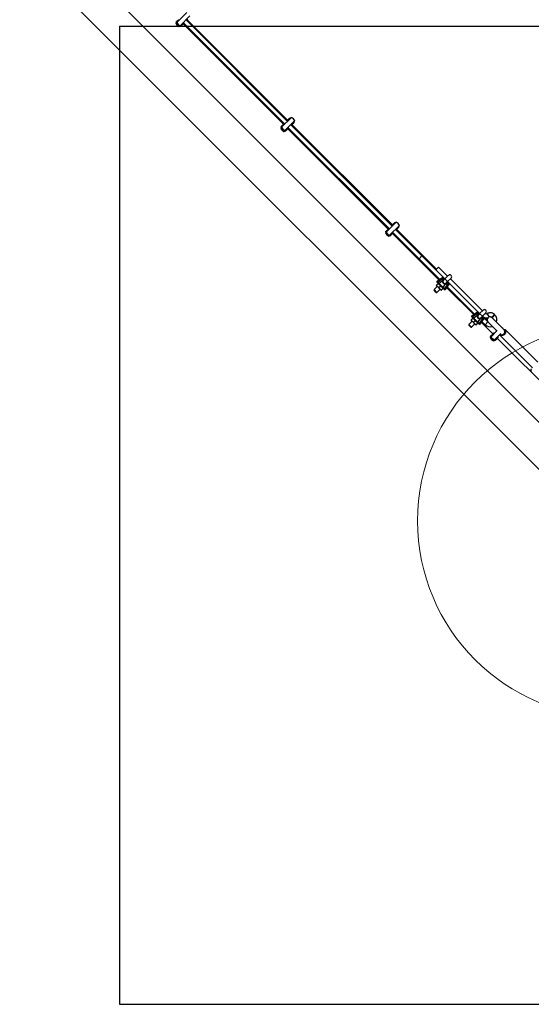
# Model space of a CAD drawing. Units: millimetres. Extents: x 6761 to 32039, y 35033 to 48444.
# Drawn here: x 10031 to 10552, y 35479 to 36482 of the extents above; entities that cross this region are included whole.
import ezdxf

# ---------------------------------------------------------------- set-up
doc = ezdxf.new("R2010")
doc.units = ezdxf.units.MM
doc.header["$LTSCALE"] = 200
doc.layers.add('OTWORY_MONTAŻOWE', color=1, linetype='Continuous')
doc.layers.add('WYLEWKI_BETONOWE', color=52, linetype='Continuous')

msp = doc.modelspace()

# ---------------------------------------------------------------- linework, layer by layer
at = {"color": 7, "linetype": 'Continuous', "lineweight": 25}
for p, q in [((10593.9, 36038), (8935.1, 37696.8)), ((8911.2, 37672.9), (10570, 36014.1)), ((10191.3, 36478.9), (10201.3, 36489)), ((10190.4, 36478.1), (10191.1, 36478.7)), ((10190.4, 36478), (10190.4, 36478.1)), ((10190.5, 36479.3), (10191, 36479.8)), ((10190.5, 36479.3), (10191.8, 36478)), ((10191, 36479.8), (10193, 36481.8)), ((10193.4, 36481.1), (10193, 36481.8)), ((10193.6, 36476.1), (10194.9, 36474.8)), ((10194.6, 36475.6), (10204.6, 36485.6)), ((10195.4, 36475.3), (10197.4, 36477.3)), ((10197.4, 36477.3), (10196.7, 36477.8)), ((10198.3, 36478.2), (10197.4, 36477.3)), ((10197.6, 36478.6), (10198.2, 36478.3)), ((10197.6, 36477.5), (10299.8, 36375.3)), ((10197.7, 36478.8), (10301.1, 36375.4)), ((10303.9, 36378.3), (10200.6, 36481.6)), ((10202.4, 36482.2), (10201.1, 36481)), ((10304, 36379.5), (10201.8, 36481.7)), ((10193.7, 36474.7), (10194.4, 36475.4)), ((10193.7, 36474.7), (10193.7, 36474.7)), ((10194.9, 36474.8), (10195.4, 36475.3)), ((10297.9, 36372.3), (10307.9, 36382.3)), ((10299.6, 36375.1), (10300.5, 36376)), ((10300.6, 36375.9), (10300.9, 36375.3)), ((10301.2, 36369), (10311.3, 36379)), ((10304.5, 36380.1), (10303.3, 36378.8)), ((10305.4, 36380.9), (10304.5, 36380.1)), ((10304.5, 36380.1), (10305.1, 36379.5)), ((10305.4, 36380.9), (10306.2, 36381.7)), ((10306, 36380.4), (10305.4, 36380.9)), ((10306.2, 36381.7), (10306.7, 36382.2)), ((10307.3, 36381.6), (10306.7, 36382.2)), ((10308.4, 36376.2), (10309, 36375.6)), ((10309, 36375.6), (10309.9, 36376.5)), ((10309.9, 36376.5), (10309.3, 36377)), ((10309.9, 36376.5), (10310.7, 36377.3)), ((10311.1, 36377.7), (10310.6, 36378.3)), ((10310.7, 36377.3), (10311.1, 36377.7)), ((10297, 36371.4), (10297.7, 36372.1)), ((10297, 36371.4), (10297, 36371.4)), ((10297.1, 36372.6), (10297.6, 36373.1)), ((10297.1, 36372.6), (10298.4, 36371.3)), ((10297.6, 36373.1), (10299.6, 36375.1)), ((10300.1, 36374.4), (10299.6, 36375.1)), ((10300.3, 36369.5), (10301.6, 36368.2)), ((10300.3, 36368.1), (10300.4, 36368.1)), ((10300.4, 36368.1), (10301, 36368.8)), ((10301.6, 36368.2), (10302.1, 36368.7)), ((10302.1, 36368.7), (10304.1, 36370.7)), ((10304.1, 36370.7), (10303.4, 36371.1)), ((10305, 36371.5), (10304.1, 36370.7)), ((10304.2, 36370.8), (10406.4, 36268.7)), ((10304.3, 36372), (10304.9, 36371.6)), ((10304.4, 36372.1), (10407.7, 36268.8)), ((10410.5, 36271.6), (10307.2, 36374.9)), ((10309, 36375.6), (10307.8, 36374.4)), ((10410.7, 36272.9), (10308.5, 36375.1)), ((10404.5, 36265.6), (10414.6, 36275.7)), ((10412.8, 36275.1), (10413.3, 36275.5)), ((10413.9, 36275), (10413.3, 36275.5)), ((10403.8, 36266), (10404.3, 36266.5)), ((10403.8, 36266), (10405.1, 36264.7)), ((10404.3, 36266.5), (10406.3, 36268.5)), ((10406.3, 36268.5), (10407.1, 36269.4)), ((10406.7, 36267.8), (10406.3, 36268.5)), ((10407.2, 36269.3), (10407.6, 36268.7)), ((10407.9, 36262.3), (10417.9, 36272.3)), ((10411.2, 36273.4), (10410, 36272.2)), ((10412.1, 36274.3), (10411.2, 36273.4)), ((10411.2, 36273.4), (10411.8, 36272.8)), ((10412.1, 36274.3), (10412.8, 36275.1)), ((10412.6, 36273.7), (10412.1, 36274.3)), ((10440.9, 36241.3), (10413.9, 36268.3)), ((10415.6, 36269), (10414.4, 36267.7)), ((10415.1, 36269.5), (10415.6, 36269)), ((10455.7, 36227.8), (10415.1, 36268.4)), ((10415.6, 36269), (10416.5, 36269.8)), ((10416.5, 36269.8), (10416, 36270.4)), ((10416.5, 36269.8), (10417.3, 36270.6)), ((10417.8, 36271.1), (10417.2, 36271.7)), ((10417.3, 36270.6), (10417.8, 36271.1)), ((10403.7, 36264.8), (10404.4, 36265.4)), ((10403.7, 36264.7), (10403.7, 36264.8)), ((10406.9, 36262.8), (10408.2, 36261.5)), ((10407, 36261.4), (10407.7, 36262.1)), ((10407, 36261.4), (10407, 36261.4)), ((10408.2, 36261.5), (10408.7, 36262)), ((10408.7, 36262), (10410.7, 36264)), ((10410.7, 36264), (10410, 36264.5)), ((10411.6, 36264.9), (10410.7, 36264)), ((10410.9, 36265.3), (10411.5, 36265)), ((10410.9, 36264.2), (10458.2, 36216.9)), ((10411, 36265.5), (10438, 36238.5)), ((10438, 36238.5), (10440.9, 36241.3)), ((10438, 36238.5), (10459.1, 36217.4)), ((10462.7, 36219.5), (10440.9, 36241.3)), ((10455, 36227.1), (10455.4, 36227.6)), ((10455, 36227.1), (10462.7, 36219.5)), ((10455.4, 36227.6), (10457.8, 36230)), ((10467, 36220.8), (10457.8, 36230)), ((10462, 36219.5), (10456.2, 36215.4)), ((10456.2, 36215.5), (10462, 36219.5)), ((10456.2, 36215.4), (10457.1, 36214.6)), ((10457.1, 36214.6), (10462.2, 36218.5)), ((10461.9, 36215.9), (10458.4, 36213.3)), ((10461.9, 36215.9), (10461.9, 36216.2)), ((10462.6, 36219), (10462, 36219.5)), ((10462.2, 36218.5), (10462.6, 36219)), ((10462.3, 36216.7), (10463.4, 36218.4)), ((10462.4, 36215.9), (10462.3, 36215.7)), ((10463.6, 36218), (10462.5, 36216.2)), ((10464.2, 36217.9), (10462.6, 36216.4)), ((10462.7, 36219.5), (10463.2, 36218.9)), ((10463.1, 36218.8), (10462.7, 36218.4)), ((10463.2, 36218.9), (10463.1, 36218.8)), ((10463.4, 36218.4), (10463.1, 36218.8)), ((10463.2, 36218.9), (10463.6, 36218.6)), ((10463.6, 36218.6), (10463.4, 36218.4)), ((10463.6, 36218.6), (10464.2, 36217.9)), ((10464.2, 36217.9), (10463.6, 36218.6)), ((10463.6, 36218), (10463.9, 36218.3)), ((10467.7, 36221.5), (10464.2, 36217.9)), ((10467, 36215.1), (10470.6, 36218.7)), ((10502.4, 36185.4), (10469.9, 36217.9)), ((10456.5, 36210.2), (10453.3, 36207)), ((10453.3, 36207), (10453.3, 36206.3)), ((10453.3, 36207), (10456.1, 36204.2)), ((10455.4, 36204.2), (10453.3, 36206.3)), ((10455.6, 36211.2), (10460.2, 36206.5)), ((10456, 36211.8), (10457, 36212.8)), ((10457, 36213.9), (10456.1, 36214.7)), ((10456.1, 36204.2), (10459.3, 36207.4)), ((10458, 36212.9), (10457, 36213.9)), ((10458, 36212.9), (10458.4, 36213.3)), ((10462, 36208.9), (10458, 36212.9)), ((10458.4, 36213.3), (10462.4, 36209.3)), ((10458.4, 36209.4), (10459.4, 36210.3)), ((10460.9, 36206.9), (10461.9, 36207.9)), ((10462, 36208.9), (10462.4, 36209.3)), ((10463, 36207.9), (10462, 36208.9)), ((10462.4, 36209.3), (10465, 36212.8)), ((10463.8, 36207.1), (10463, 36207.9)), ((10467.6, 36213.1), (10463.7, 36208)), ((10463.7, 36208), (10464.5, 36207.1)), ((10464.5, 36207.1), (10468.6, 36213)), ((10468.6, 36212.9), (10464.6, 36207.1)), ((10464.8, 36213.2), (10465, 36213.3)), ((10465.3, 36212.8), (10465, 36212.8)), ((10465.3, 36213.4), (10467.1, 36214.5)), ((10465.5, 36213.5), (10467, 36215.1)), ((10467.5, 36214.3), (10465.8, 36213.2)), ((10466, 36209.1), (10493.6, 36181.5)), ((10466.5, 36210), (10494.4, 36182.1)), ((10467, 36215.1), (10467.7, 36214.5)), ((10467.7, 36214.5), (10467, 36215.1)), ((10467.4, 36214.8), (10467.1, 36214.5)), ((10467.5, 36214.3), (10467.7, 36214.5)), ((10467.9, 36214), (10467.5, 36214.3)), ((10467.5, 36213.6), (10467.9, 36214)), ((10468.1, 36213.5), (10467.6, 36213.1)), ((10467.7, 36214.5), (10468, 36214.1)), ((10468, 36214.1), (10467.9, 36214)), ((10468, 36214.1), (10468.6, 36213.6)), ((10468.6, 36213), (10468.1, 36213.5)), ((10468.6, 36213.6), (10498, 36184.1)), ((10498, 36184.1), (10468.6, 36213.6)), ((10455.4, 36204.2), (10456.1, 36204.2)), ((10503.1, 36186.1), (10499.6, 36182.6)), ((10490.9, 36175.8), (10495.6, 36171.1)), ((10491.3, 36176.5), (10492.3, 36177.5)), ((10492.3, 36178.5), (10491.5, 36179.3)), ((10497.4, 36184.2), (10491.6, 36180.1)), ((10491.6, 36180.1), (10497.4, 36184.2)), ((10491.6, 36180.1), (10492.4, 36179.3)), ((10493.3, 36177.5), (10492.3, 36178.5)), ((10492.4, 36179.3), (10497.6, 36183.2)), ((10493.3, 36177.5), (10493.8, 36177.9)), ((10497.3, 36173.5), (10493.3, 36177.5)), ((10497.2, 36180.6), (10493.8, 36177.9)), ((10493.8, 36177.9), (10497.7, 36174)), ((10497.2, 36180.6), (10497.3, 36180.8)), ((10498, 36183.6), (10497.4, 36184.2)), ((10497.6, 36183.2), (10498, 36183.6)), ((10497.7, 36181.3), (10498.8, 36183.1)), ((10497.7, 36180.5), (10497.7, 36180.4)), ((10497.7, 36174), (10500.4, 36177.4)), ((10499, 36182.6), (10497.9, 36180.8)), ((10498, 36184.1), (10498.6, 36183.6)), ((10499.6, 36182.6), (10498, 36181)), ((10498.5, 36183.4), (10498.1, 36183)), ((10498.6, 36183.6), (10498.5, 36183.4)), ((10498.8, 36183.1), (10498.5, 36183.4)), ((10498.6, 36183.6), (10498.9, 36183.2)), ((10498.9, 36183.2), (10498.8, 36183.1)), ((10498.9, 36183.2), (10499.6, 36182.6)), ((10499.6, 36182.6), (10498.9, 36183.2)), ((10499, 36182.6), (10499.2, 36182.9)), ((10503, 36177.8), (10499.1, 36172.6)), ((10499.9, 36171.8), (10504, 36177.6)), ((10504, 36177.6), (10499.9, 36171.8)), ((10500.2, 36177.9), (10500.3, 36177.9)), ((10500.6, 36177.5), (10500.4, 36177.4)), ((10500.6, 36178.1), (10502.4, 36179.2)), ((10500.8, 36178.2), (10502.4, 36179.8)), ((10502.9, 36179), (10501.1, 36177.9)), ((10502.4, 36179.8), (10505.9, 36183.3)), ((10503, 36179.1), (10502.4, 36179.8)), ((10502.7, 36179.4), (10502.4, 36179.2)), ((10502.8, 36178.3), (10503.2, 36178.7)), ((10502.9, 36179), (10503, 36179.1)), ((10503.2, 36178.7), (10502.9, 36179)), ((10503, 36179.1), (10503.4, 36178.8)), ((10503.4, 36178.2), (10503, 36177.8)), ((10503.4, 36178.8), (10503.2, 36178.7)), ((10503.4, 36178.8), (10503.9, 36178.2)), ((10504, 36177.6), (10503.4, 36178.2)), ((10508.1, 36174.1), (10503.9, 36178.2)), ((10507.2, 36176.4), (10505.2, 36178.4)), ((10507.4, 36182.5), (10509.4, 36179.1)), ((10514.7, 36181.6), (10511.9, 36178.8)), ((10511.9, 36178.8), (10512.3, 36178.3)), ((10515.1, 36181.2), (10512.3, 36178.3)), ((10524.7, 36166), (10512.3, 36178.3)), ((10515.1, 36181.2), (10514.7, 36181.6)), ((10491.9, 36174.9), (10488.6, 36171.6)), ((10488.6, 36171.6), (10488.6, 36170.9)), ((10488.6, 36171.6), (10491.4, 36168.8)), ((10490.7, 36168.8), (10488.6, 36170.9)), ((10490.7, 36168.8), (10491.4, 36168.8)), ((10491.4, 36168.8), (10494.7, 36172.1)), ((10493.8, 36174), (10494.8, 36175)), ((10496.3, 36171.5), (10497.3, 36172.5)), ((10497.3, 36173.5), (10497.7, 36174)), ((10498.3, 36172.5), (10497.3, 36173.5)), ((10499.1, 36171.7), (10498.3, 36172.5)), ((10499.1, 36172.6), (10499.9, 36171.8)), ((10501.3, 36173.8), (10513.1, 36162)), ((10501.9, 36174.6), (10505.2, 36171.3)), ((10505.2, 36171.3), (10508.1, 36174.1)), ((10508.1, 36174.1), (10517.5, 36164.6)), ((10516.6, 36165.5), (10516.4, 36165.3)), ((10516.4, 36165.3), (10517, 36164.8)), ((10516.4, 36165.3), (10516.4, 36165.3)), ((10559, 36133.1), (10525.7, 36166.3)), ((10525.7, 36166.3), (10525.7, 36166.2)), ((10510.3, 36158.1), (10511, 36158.8)), ((10510.3, 36158.1), (10510.3, 36158.1)), ((10510.4, 36159.4), (10510.9, 36159.8)), ((10510.4, 36159.4), (10511.7, 36158)), ((10510.9, 36159.8), (10512.9, 36161.8)), ((10511.2, 36159), (10517.2, 36165)), ((10512.9, 36161.8), (10513.8, 36162.7)), ((10513.4, 36161.1), (10512.9, 36161.8)), ((10513.6, 36156.2), (10514.9, 36154.9)), ((10513.7, 36154.8), (10514.3, 36155.5)), ((10514, 36162.9), (10513.8, 36162.7)), ((10513.8, 36162.7), (10514.2, 36162)), ((10514.6, 36162.4), (10514, 36162.9)), ((10514, 36162.9), (10514, 36162.9)), ((10514.5, 36155.7), (10521.3, 36162.4)), ((10514.9, 36154.9), (10515.4, 36155.4)), ((10515.4, 36155.4), (10517.4, 36157.4)), ((10517.4, 36157.4), (10516.7, 36157.8)), ((10518.3, 36158.3), (10517.4, 36157.4)), ((10517.5, 36157.5), (10605.5, 36069.6)), ((10517.6, 36158.7), (10518.3, 36158.3)), ((10518.5, 36158.5), (10517.9, 36159)), ((10518.4, 36158.5), (10518.3, 36158.3)), ((10518.5, 36158.5), (10518.4, 36158.5)), ((10520.1, 36160.7), (10553.3, 36127.4)), ((10520.2, 36160.7), (10520.1, 36160.7)), ((10520.3, 36161.4), (10520.4, 36161.3)), ((10513.6, 36154.8), (10513.7, 36154.8))]:
    msp.add_line(p, q, dxfattribs=at)
at = {"color": 1, "linetype": 'Continuous', "lineweight": 25}
for p, q in [((10191.5, 36479.2), (10191, 36479.8)), ((10195.4, 36475.3), (10194.9, 36475.9)), ((10306.8, 36381.1), (10306.2, 36381.7)), ((10310.7, 36377.3), (10310.1, 36377.8)), ((10298.2, 36372.6), (10297.6, 36373.1)), ((10302.1, 36368.7), (10301.5, 36369.2)), ((10404.8, 36265.9), (10404.3, 36266.5)), ((10413.4, 36274.5), (10412.8, 36275.1)), ((10417.3, 36270.6), (10416.7, 36271.2)), ((10408.7, 36262), (10408.2, 36262.6)), ((10464.2, 36217.9), (10467, 36215.1)), ((10499.6, 36182.6), (10502.4, 36179.8)), ((10516.4, 36165.3), (10517, 36164.8)), ((10511.5, 36159.3), (10510.9, 36159.8)), ((10514, 36162.9), (10514.6, 36162.3)), ((10515.4, 36155.4), (10514.8, 36155.9)), ((10517.9, 36159), (10518.4, 36158.5)), ((10520.4, 36161.4), (10520.4, 36161.4))]:
    msp.add_line(p, q, dxfattribs=at)
at = {"color": 7, "linetype": 'Continuous', "lineweight": 25, "flags": 128}
for points in [[(10462.1, 36216.3), (10462.2, 36216.2), (10462.2, 36216.2), (10462.3, 36216.1), (10462.3, 36216.1), (10462.4, 36216), (10462.4, 36216), (10462.4, 36215.9), (10462.4, 36215.9)], [(10462.3, 36216.7), (10462.4, 36216.6), (10462.4, 36216.5), (10462.5, 36216.5), (10462.5, 36216.4), (10462.5, 36216.4), (10462.6, 36216.3), (10462.5, 36216.2), (10462.5, 36216.2)], [(10463.6, 36218), (10463.7, 36218), (10463.7, 36218.1), (10463.7, 36218.1), (10463.6, 36218.2), (10463.6, 36218.3), (10463.6, 36218.3), (10463.5, 36218.4), (10463.4, 36218.4)], [(10465, 36213.3), (10465, 36213.3), (10465.1, 36213.3), (10465.1, 36213.3), (10465.2, 36213.2), (10465.2, 36213.2), (10465.3, 36213.1), (10465.3, 36213.1), (10465.4, 36213)], [(10465.8, 36213.2), (10465.7, 36213.3), (10465.6, 36213.3), (10465.6, 36213.4), (10465.5, 36213.4), (10465.4, 36213.4), (10465.4, 36213.5), (10465.3, 36213.4), (10465.3, 36213.4)], [(10467.5, 36214.3), (10467.5, 36214.4), (10467.4, 36214.5), (10467.4, 36214.5), (10467.3, 36214.5), (10467.2, 36214.6), (10467.2, 36214.6), (10467.1, 36214.6), (10467.1, 36214.5)], [(10497.5, 36180.9), (10497.5, 36180.9), (10497.6, 36180.8), (10497.6, 36180.8), (10497.7, 36180.7), (10497.7, 36180.7), (10497.7, 36180.6), (10497.7, 36180.6), (10497.7, 36180.5)], [(10497.7, 36181.3), (10497.7, 36181.3), (10497.8, 36181.2), (10497.8, 36181.1), (10497.9, 36181.1), (10497.9, 36181), (10497.9, 36180.9), (10497.9, 36180.9), (10497.9, 36180.8)], [(10499, 36182.6), (10499, 36182.7), (10499, 36182.7), (10499, 36182.8), (10499, 36182.8), (10499, 36182.9), (10498.9, 36183), (10498.9, 36183), (10498.8, 36183.1)], [(10500.3, 36177.9), (10500.4, 36177.9), (10500.4, 36177.9), (10500.5, 36177.9), (10500.5, 36177.9), (10500.6, 36177.8), (10500.6, 36177.8), (10500.7, 36177.7), (10500.7, 36177.7)], [(10501.1, 36177.9), (10501.1, 36177.9), (10501, 36178), (10500.9, 36178), (10500.9, 36178.1), (10500.8, 36178.1), (10500.7, 36178.1), (10500.7, 36178.1), (10500.6, 36178.1)], [(10502.9, 36179), (10502.8, 36179.1), (10502.8, 36179.1), (10502.7, 36179.2), (10502.6, 36179.2), (10502.6, 36179.2), (10502.5, 36179.2), (10502.5, 36179.2), (10502.4, 36179.2)]]:
    msp.add_lwpolyline(points, dxfattribs=at)
at = {"color": 7, "linetype": 'Continuous', "lineweight": 25}
for centre, radius, start, end in [((10196.8, 36481.2), 7.14, 205.7912, 244.2088), ((10196.8, 36481.1), 7.1, 205.6802, 244.3198), ((10197.7, 36482), 7.1, 205.6802, 244.3198), ((10304.9, 36375.9), 7.1, 25.6802, 64.3198), ((10303.4, 36374.5), 7.1, 205.6802, 244.3198), ((10303.5, 36374.5), 7.14, 205.7912, 244.2088), ((10304.3, 36375.4), 7.1, 205.6802, 244.3198), ((10411.5, 36269.3), 7.1, 25.6802, 64.3198), ((10410.9, 36268.7), 7.1, 205.6802, 244.3198), ((10410.1, 36267.9), 7.14, 205.7912, 244.2088), ((10410.1, 36267.8), 7.1, 205.6802, 244.3198), ((10456.5, 36215), 0.5, 125, 225), ((10456.5, 36215), 0.495, 124.2887, 223.7613), ((10456.2, 36215.4), 0.0396, 32.7716, 57.2284), ((10464.3, 36215.2), 2.5, 162.6543, 287.3457), ((10464.1, 36213.1), 3.72, 122.928, 126.1885), ((10461.8, 36215.5), 0.714, 35.6012, 77.4378), ((10461.8, 36215.1), 0.79, 45.9925, 80.3215), ((10462.3, 36219.1), 0.488, 45.7842, 126.1775), ((10462.3, 36219.1), 0.5, 45, 125), ((10462, 36219.5), 0.0396, 32.7716, 57.2284), ((10464.4, 36215.3), 2.5, 147.6804, 157.7557), ((10462.3, 36218), 0.547, 40.711, 97.573), ((10464.2, 36215.1), 2, 162.6543, 287.3457), ((10464.2, 36215.1), 2, 147.6804, 157.7557), ((10462.9, 36218.6), 0.488, 45.7842, 126.1775), ((10462.7, 36218.4), 0.547, 40.711, 97.573), ((10463.2, 36218.2), 0.5, 327.6804, 45), ((10469.2, 36220.1), 2, 315, 135), ((10456.1, 36211.7), 0.75, 208.8384, 225), ((10457.3, 36214.2), 0.495, 124.2887, 223.7613), ((10457.1, 36212.7), 0.75, 45, 61.1709), ((10460.8, 36207), 0.75, 225, 241.1709), ((10461.8, 36208), 0.75, 28.8384, 45), ((10463.3, 36208.2), 0.495, 226.2387, 325.7113), ((10464.1, 36207.4), 0.495, 226.2387, 325.7113), ((10464.1, 36207.4), 0.5, 225, 325), ((10464.5, 36207.1), 0.0396, 32.7716, 57.2284), ((10464.2, 36212.7), 0.79, 9.6785, 44.0075), ((10464.2, 36215.1), 2, 292.2443, 302.3196), ((10464.6, 36212.7), 0.714, 12.5622, 54.3988), ((10462.2, 36215), 3.72, 323.8115, 327.072), ((10464.4, 36215.3), 2.5, 292.2443, 302.3196), ((10467.3, 36214.1), 0.5, 45, 122.3196), ((10467.1, 36213.2), 0.547, 352.427, 49.289), ((10467.5, 36213.6), 0.547, 352.427, 49.289), ((10467.7, 36213.8), 0.488, 323.8225, 44.2158), ((10468.2, 36213.2), 0.488, 323.8225, 44.2158), ((10468.2, 36213.2), 0.5, 325, 45), ((10468.6, 36212.9), 0.0396, 32.7716, 57.2284), ((10504.5, 36184.7), 2, 315, 135), ((10491.5, 36176.3), 0.75, 208.8384, 225), ((10491.9, 36179.7), 0.495, 124.2887, 223.7613), ((10491.9, 36179.7), 0.5, 125, 225), ((10491.5, 36180.1), 0.0396, 32.7716, 57.2284), ((10492.7, 36178.9), 0.495, 124.2887, 223.7613), ((10492.5, 36177.3), 0.75, 45, 61.1709), ((10499.6, 36179.8), 2.5, 162.6543, 287.3457), ((10497.1, 36179.8), 0.79, 45.9925, 80.3215), ((10499.5, 36177.8), 3.72, 122.928, 126.1885), ((10497.1, 36180.1), 0.714, 35.6012, 77.4378), ((10497.7, 36183.8), 0.488, 45.7842, 126.1775), ((10497.7, 36183.8), 0.5, 45, 125), ((10497.4, 36184.1), 0.0396, 32.7716, 57.2284), ((10499.8, 36180), 2.5, 147.6804, 157.7557), ((10497.7, 36182.7), 0.547, 40.711, 97.573), ((10499.6, 36179.8), 2, 162.6543, 287.3457), ((10499.6, 36179.8), 2, 147.6804, 157.7557), ((10498.3, 36183.2), 0.488, 45.7842, 126.1775), ((10498, 36183.1), 0.547, 40.711, 97.573), ((10498.6, 36182.9), 0.5, 327.6804, 45), ((10499.6, 36177.3), 0.79, 9.6785, 44.0075), ((10499.6, 36179.8), 2, 292.2443, 302.3196), ((10499.9, 36177.3), 0.714, 12.5622, 54.3988), ((10497.6, 36179.7), 3.72, 323.8115, 327.072), ((10499.8, 36180), 2.5, 292.2443, 302.3196), ((10506.4, 36184.3), 6, 228.564, 289.091), ((10502.7, 36178.8), 0.5, 45, 122.3196), ((10502.5, 36177.8), 0.547, 352.427, 49.289), ((10502.9, 36178.2), 0.547, 352.427, 49.289), ((10503, 36178.5), 0.488, 323.8225, 44.2158), ((10503.6, 36177.9), 0.488, 323.8225, 44.2158), ((10503.6, 36177.9), 0.5, 325, 45), ((10504, 36177.6), 0.0396, 32.7716, 57.2284), ((10506.4, 36184.3), 2, 235.7481, 300.5225), ((10510.2, 36176.2), 3, 127.7549, 225), ((10510.4, 36177.4), 6, 90, 120.5225), ((10510.4, 36177.4), 2, 45, 117.2741), ((10510.2, 36176.2), 3, 45, 102.5672), ((10510.4, 36177.4), 6, 45, 90), ((10510.2, 36176.2), 7, 340.3769, 45), ((10496.1, 36171.7), 0.75, 225, 241.1709), ((10497.1, 36172.7), 0.75, 28.8384, 45), ((10498.7, 36172.9), 0.495, 226.2387, 325.7113), ((10499.5, 36172.1), 0.495, 226.2387, 325.7113), ((10499.5, 36172.1), 0.5, 225, 325), ((10499.9, 36171.7), 0.0396, 32.7716, 57.2284), ((10510.2, 36176.2), 7, 225, 289.6231), ((10518.2, 36162.6), 7.1, 34.0759, 55.9241), ((10516.7, 36161.2), 7.1, 205.6802, 244.3198), ((10516.8, 36161.2), 7.14, 205.7912, 244.2088), ((10517.6, 36162.1), 7.1, 205.6802, 244.3198), ((10553.7, 36125), 2, 135, 225)]:
    msp.add_arc(centre, radius, start, end, dxfattribs=at)
for centre, major_axis, ratio, start_param, end_param in [((10464.1, 36217.6), (2.34, 1.19), 0.752665, 2.071906, 3.280125), ((10464.3, 36217.8), (2.27, 1.46), 0.552165, 1.974952, 3.18317), ((10458.4, 36213.2), (-1.37, 1.47), 0.042592, 4.731344, 6.017129), ((10462.3, 36209.3), (1.47, -1.37), 0.042592, 0.266057, 1.551842), ((10466.7, 36215), (1.19, 2.34), 0.752665, 3.003061, 4.211279), ((10466.9, 36215.2), (1.46, 2.27), 0.552165, 3.100015, 4.308233), ((10493.7, 36177.8), (-1.37, 1.47), 0.042592, 4.731344, 6.017129), ((10499.5, 36182.2), (2.34, 1.19), 0.752665, 2.071906, 3.280125), ((10499.7, 36182.4), (2.27, 1.46), 0.552165, 1.974952, 3.18317), ((10502, 36179.7), (1.19, 2.34), 0.752665, 3.003061, 4.211279), ((10502.2, 36179.9), (1.46, 2.27), 0.552165, 3.100015, 4.308233), ((10497.6, 36173.9), (1.47, -1.37), 0.042592, 0.266057, 1.551842)]:
    msp.add_ellipse(centre, major_axis=major_axis, ratio=ratio, start_param=start_param, end_param=end_param, dxfattribs=at)
for points, knots in [([(10463.6, 36218.6), (10463.6, 36218.6), (10463.6, 36218.6), (10463.6, 36218.5), (10463.7, 36218.5), (10463.7, 36218.5), (10463.8, 36218.4), (10463.8, 36218.4), (10463.8, 36218.3), (10463.8, 36218.3), (10463.9, 36218.3), (10463.9, 36218.3)], [0, 0, 0, 0, 0.208113, 0.37192, 0.540827, 0.666251, 0.794826, 0.893177, 0.943625, 0.994516, 1, 1, 1, 1]), ([(10456, 36211.8), (10456, 36211.8), (10455.9, 36211.8), (10455.9, 36211.7), (10455.8, 36211.7), (10455.8, 36211.6), (10455.7, 36211.6), (10455.7, 36211.5), (10455.6, 36211.5), (10455.6, 36211.5), (10455.6, 36211.4), (10455.5, 36211.4), (10455.5, 36211.4), (10455.5, 36211.3), (10455.5, 36211.3), (10455.5, 36211.3), (10455.5, 36211.3), (10455.5, 36211.3)], [0, 0, 0, 0, 0.025526, 0.052706, 0.080567, 0.118303, 0.157112, 0.215632, 0.275692, 0.331326, 0.387401, 0.444417, 0.501627, 0.625301, 0.749568, 0.87474, 1, 1, 1, 1]), ([(10458.4, 36209.4), (10458.4, 36209.3), (10458.4, 36209.3), (10458.3, 36209.3), (10458.3, 36209.2), (10458.2, 36209.2), (10458.1, 36209.2), (10458, 36209.2), (10457.9, 36209.2), (10457.8, 36209.3), (10457.7, 36209.3), (10457.6, 36209.4), (10457.5, 36209.4), (10457.3, 36209.5), (10457.1, 36209.7), (10456.9, 36209.9), (10456.7, 36210.1), (10456.5, 36210.3), (10456.3, 36210.5), (10456.2, 36210.7), (10456.1, 36210.8), (10456, 36210.9), (10455.9, 36211), (10455.9, 36211.1), (10455.9, 36211.3), (10455.8, 36211.4), (10455.8, 36211.5), (10455.8, 36211.6), (10455.9, 36211.6), (10455.9, 36211.7), (10455.9, 36211.8), (10456, 36211.8), (10456, 36211.8)], [0, 0, 0, 0, 0.014141, 0.028715, 0.042863, 0.05731, 0.080198, 0.103716, 0.123129, 0.142698, 0.182616, 0.210415, 0.238322, 0.294632, 0.351953, 0.409407, 0.495593, 0.581891, 0.641399, 0.701012, 0.734449, 0.767957, 0.801802, 0.835849, 0.86079, 0.885948, 0.910922, 0.936476, 0.95252, 0.968931, 0.984205, 1, 1, 1, 1]), ([(10457.5, 36213.3), (10457.5, 36213.3), (10457.5, 36213.3), (10457.5, 36213.3), (10457.4, 36213.3), (10457.4, 36213.3), (10457.4, 36213.2), (10457.4, 36213.2), (10457.3, 36213.2), (10457.3, 36213.1), (10457.2, 36213.1), (10457.2, 36213), (10457.1, 36213), (10457.1, 36212.9), (10457, 36212.9), (10457, 36212.8), (10457, 36212.8)], [0, 0, 0, 0, 0.161807, 0.323952, 0.40599, 0.488193, 0.571261, 0.654903, 0.736012, 0.777479, 0.819366, 0.854839, 0.890898, 0.926435, 0.963199, 1, 1, 1, 1]), ([(10457, 36212.8), (10457, 36212.8), (10457, 36212.9), (10457.1, 36212.9), (10457.1, 36212.9), (10457.2, 36212.9), (10457.3, 36213), (10457.4, 36213), (10457.5, 36212.9), (10457.6, 36212.9), (10457.7, 36212.9), (10457.8, 36212.8), (10457.9, 36212.7), (10458.1, 36212.6), (10458.3, 36212.5), (10458.5, 36212.3), (10458.7, 36212.1), (10458.9, 36211.9), (10459.1, 36211.7), (10459.2, 36211.5), (10459.3, 36211.4), (10459.4, 36211.3), (10459.5, 36211.1), (10459.5, 36211), (10459.5, 36210.9), (10459.6, 36210.8), (10459.6, 36210.7), (10459.6, 36210.6), (10459.6, 36210.5), (10459.5, 36210.5), (10459.5, 36210.4), (10459.5, 36210.4), (10459.4, 36210.3)], [0, 0, 0, 0, 0.014141, 0.028715, 0.042863, 0.05731, 0.080198, 0.103716, 0.123129, 0.142698, 0.182616, 0.210415, 0.238322, 0.294632, 0.351953, 0.409407, 0.495593, 0.581891, 0.641399, 0.701012, 0.734449, 0.767957, 0.801802, 0.835849, 0.86079, 0.885948, 0.910922, 0.936476, 0.95252, 0.968931, 0.984205, 1, 1, 1, 1]), ([(10460.9, 36206.9), (10460.9, 36206.9), (10460.9, 36206.8), (10460.8, 36206.8), (10460.8, 36206.8), (10460.7, 36206.8), (10460.6, 36206.7), (10460.5, 36206.7), (10460.4, 36206.8), (10460.3, 36206.8), (10460.2, 36206.8), (10460.1, 36206.9), (10459.9, 36207), (10459.8, 36207.1), (10459.6, 36207.2), (10459.4, 36207.4), (10459.2, 36207.6), (10459, 36207.8), (10458.8, 36208), (10458.7, 36208.2), (10458.6, 36208.3), (10458.5, 36208.4), (10458.4, 36208.6), (10458.4, 36208.7), (10458.3, 36208.8), (10458.3, 36208.9), (10458.3, 36209), (10458.3, 36209.1), (10458.3, 36209.2), (10458.4, 36209.2), (10458.4, 36209.3), (10458.4, 36209.3), (10458.4, 36209.4)], [0, 0, 0, 0, 0.014141, 0.028715, 0.042863, 0.05731, 0.080198, 0.103716, 0.123129, 0.142698, 0.182616, 0.210415, 0.238322, 0.294632, 0.351953, 0.409407, 0.495593, 0.581891, 0.641399, 0.701012, 0.734449, 0.767957, 0.801802, 0.835849, 0.86079, 0.885948, 0.910922, 0.936476, 0.95252, 0.968931, 0.984205, 1, 1, 1, 1]), ([(10459.4, 36210.3), (10459.5, 36210.4), (10459.5, 36210.4), (10459.5, 36210.4), (10459.6, 36210.4), (10459.7, 36210.5), (10459.8, 36210.5), (10459.9, 36210.5), (10459.9, 36210.5), (10460.1, 36210.4), (10460.2, 36210.4), (10460.3, 36210.3), (10460.4, 36210.3), (10460.6, 36210.2), (10460.8, 36210), (10461, 36209.8), (10461.2, 36209.6), (10461.4, 36209.4), (10461.6, 36209.2), (10461.7, 36209), (10461.8, 36208.9), (10461.9, 36208.8), (10461.9, 36208.7), (10462, 36208.6), (10462, 36208.4), (10462, 36208.3), (10462.1, 36208.2), (10462, 36208.1), (10462, 36208.1), (10462, 36208), (10462, 36207.9), (10461.9, 36207.9), (10461.9, 36207.9)], [0, 0, 0, 0, 0.014141, 0.028715, 0.042863, 0.05731, 0.080198, 0.103716, 0.123129, 0.142698, 0.182616, 0.210415, 0.238322, 0.294632, 0.351953, 0.409407, 0.495593, 0.581891, 0.641399, 0.701012, 0.734449, 0.767957, 0.801802, 0.835849, 0.86079, 0.885948, 0.910922, 0.936476, 0.95252, 0.968931, 0.984205, 1, 1, 1, 1]), ([(10460.4, 36206.4), (10460.4, 36206.4), (10460.4, 36206.4), (10460.4, 36206.4), (10460.4, 36206.4), (10460.5, 36206.4), (10460.5, 36206.5), (10460.5, 36206.5), (10460.6, 36206.5), (10460.6, 36206.6), (10460.7, 36206.6), (10460.7, 36206.7), (10460.8, 36206.7), (10460.8, 36206.8), (10460.9, 36206.8), (10460.9, 36206.9), (10460.9, 36206.9)], [0, 0, 0, 0, 0.161807, 0.323952, 0.40599, 0.488193, 0.571261, 0.654903, 0.736012, 0.777479, 0.819366, 0.854839, 0.890898, 0.926435, 0.963199, 1, 1, 1, 1]), ([(10461.9, 36207.9), (10461.9, 36207.9), (10462, 36207.9), (10462, 36208), (10462, 36208), (10462.1, 36208.1), (10462.2, 36208.1), (10462.2, 36208.2), (10462.3, 36208.2), (10462.3, 36208.2), (10462.3, 36208.3), (10462.3, 36208.3), (10462.4, 36208.3), (10462.4, 36208.4), (10462.4, 36208.4), (10462.4, 36208.4), (10462.4, 36208.4), (10462.4, 36208.4)], [0, 0, 0, 0, 0.025526, 0.052706, 0.080567, 0.118303, 0.157112, 0.215632, 0.275692, 0.331326, 0.387401, 0.444417, 0.501627, 0.625301, 0.749568, 0.87474, 1, 1, 1, 1]), ([(10467.4, 36214.8), (10467.4, 36214.8), (10467.4, 36214.8), (10467.4, 36214.7), (10467.5, 36214.7), (10467.5, 36214.6), (10467.6, 36214.6), (10467.7, 36214.5), (10467.7, 36214.5), (10467.7, 36214.5)], [0, 0, 0, 0, 0.0054963, 0.0528301, 0.0998064, 0.1916436, 0.4395935, 0.7719676, 1, 1, 1, 1]), ([(10491.3, 36176.5), (10491.3, 36176.5), (10491.3, 36176.4), (10491.2, 36176.4), (10491.2, 36176.3), (10491.1, 36176.3), (10491.1, 36176.2), (10491, 36176.2), (10491, 36176.1), (10491, 36176.1), (10490.9, 36176.1), (10490.9, 36176), (10490.9, 36176), (10490.8, 36176), (10490.8, 36176), (10490.8, 36176), (10490.8, 36176), (10490.8, 36176)], [0, 0, 0, 0, 0.025526, 0.052706, 0.080567, 0.118303, 0.157112, 0.215632, 0.275692, 0.331326, 0.387401, 0.444417, 0.501627, 0.625301, 0.749568, 0.87474, 1, 1, 1, 1]), ([(10493.8, 36174), (10493.8, 36174), (10493.8, 36174), (10493.7, 36173.9), (10493.6, 36173.9), (10493.6, 36173.9), (10493.5, 36173.9), (10493.4, 36173.9), (10493.3, 36173.9), (10493.2, 36173.9), (10493.1, 36173.9), (10493, 36174), (10492.8, 36174.1), (10492.7, 36174.2), (10492.5, 36174.3), (10492.3, 36174.5), (10492.1, 36174.7), (10491.9, 36174.9), (10491.7, 36175.1), (10491.5, 36175.3), (10491.4, 36175.4), (10491.4, 36175.6), (10491.3, 36175.7), (10491.3, 36175.8), (10491.2, 36175.9), (10491.2, 36176), (10491.2, 36176.1), (10491.2, 36176.2), (10491.2, 36176.3), (10491.2, 36176.4), (10491.3, 36176.4), (10491.3, 36176.5), (10491.3, 36176.5)], [0, 0, 0, 0, 0.014141, 0.028715, 0.042863, 0.05731, 0.080198, 0.103716, 0.123129, 0.142698, 0.182616, 0.210415, 0.238322, 0.294632, 0.351953, 0.409407, 0.495593, 0.581891, 0.641399, 0.701012, 0.734449, 0.767957, 0.801802, 0.835849, 0.86079, 0.885948, 0.910922, 0.936476, 0.95252, 0.968931, 0.984205, 1, 1, 1, 1]), ([(10492.8, 36178), (10492.8, 36178), (10492.8, 36178), (10492.8, 36178), (10492.8, 36177.9), (10492.8, 36177.9), (10492.7, 36177.9), (10492.7, 36177.9), (10492.7, 36177.8), (10492.6, 36177.8), (10492.6, 36177.7), (10492.5, 36177.7), (10492.5, 36177.6), (10492.4, 36177.6), (10492.4, 36177.5), (10492.3, 36177.5), (10492.3, 36177.5)], [0, 0, 0, 0, 0.161807, 0.323952, 0.40599, 0.488193, 0.571261, 0.654903, 0.736012, 0.777479, 0.819366, 0.854839, 0.890898, 0.926435, 0.963199, 1, 1, 1, 1]), ([(10492.3, 36177.5), (10492.3, 36177.5), (10492.4, 36177.5), (10492.4, 36177.5), (10492.5, 36177.6), (10492.6, 36177.6), (10492.6, 36177.6), (10492.7, 36177.6), (10492.8, 36177.6), (10492.9, 36177.6), (10493, 36177.5), (10493.2, 36177.5), (10493.3, 36177.4), (10493.5, 36177.3), (10493.6, 36177.1), (10493.8, 36177), (10494.1, 36176.7), (10494.3, 36176.5), (10494.5, 36176.3), (10494.6, 36176.2), (10494.7, 36176), (10494.8, 36175.9), (10494.8, 36175.8), (10494.9, 36175.7), (10494.9, 36175.6), (10494.9, 36175.5), (10494.9, 36175.4), (10494.9, 36175.3), (10494.9, 36175.2), (10494.9, 36175.1), (10494.8, 36175), (10494.8, 36175), (10494.8, 36175)], [0, 0, 0, 0, 0.014141, 0.028715, 0.042863, 0.05731, 0.080198, 0.103716, 0.123129, 0.142698, 0.182616, 0.210415, 0.238322, 0.294632, 0.351953, 0.409407, 0.495593, 0.581891, 0.641399, 0.701012, 0.734449, 0.767957, 0.801802, 0.835849, 0.86079, 0.885948, 0.910922, 0.936476, 0.95252, 0.968931, 0.984205, 1, 1, 1, 1]), ([(10498.9, 36183.2), (10498.9, 36183.2), (10498.9, 36183.2), (10499, 36183.2), (10499, 36183.1), (10499.1, 36183.1), (10499.1, 36183.1), (10499.1, 36183), (10499.2, 36183), (10499.2, 36183), (10499.2, 36182.9), (10499.2, 36182.9)], [0, 0, 0, 0, 0.208113, 0.37192, 0.540827, 0.666251, 0.794826, 0.893177, 0.943625, 0.994516, 1, 1, 1, 1]), ([(10502.7, 36179.4), (10502.7, 36179.4), (10502.8, 36179.4), (10502.8, 36179.4), (10502.8, 36179.3), (10502.9, 36179.3), (10503, 36179.2), (10503, 36179.1), (10503, 36179.1), (10503, 36179.1)], [0, 0, 0, 0, 0.0054963, 0.0528301, 0.0998064, 0.1916436, 0.4395935, 0.7719676, 1, 1, 1, 1]), ([(10496.3, 36171.5), (10496.3, 36171.5), (10496.2, 36171.5), (10496.2, 36171.4), (10496.1, 36171.4), (10496, 36171.4), (10496, 36171.4), (10495.9, 36171.4), (10495.8, 36171.4), (10495.7, 36171.4), (10495.6, 36171.5), (10495.4, 36171.5), (10495.3, 36171.6), (10495.1, 36171.7), (10495, 36171.8), (10494.8, 36172), (10494.5, 36172.2), (10494.3, 36172.5), (10494.1, 36172.7), (10494, 36172.8), (10493.9, 36173), (10493.8, 36173.1), (10493.8, 36173.2), (10493.7, 36173.3), (10493.7, 36173.4), (10493.7, 36173.5), (10493.7, 36173.6), (10493.7, 36173.7), (10493.7, 36173.8), (10493.7, 36173.9), (10493.8, 36173.9), (10493.8, 36174), (10493.8, 36174)], [0, 0, 0, 0, 0.014141, 0.028715, 0.042863, 0.05731, 0.080198, 0.103716, 0.123129, 0.142698, 0.182616, 0.210415, 0.238322, 0.294632, 0.351953, 0.409407, 0.495593, 0.581891, 0.641399, 0.701012, 0.734449, 0.767957, 0.801802, 0.835849, 0.86079, 0.885948, 0.910922, 0.936476, 0.95252, 0.968931, 0.984205, 1, 1, 1, 1]), ([(10494.8, 36175), (10494.8, 36175), (10494.8, 36175), (10494.9, 36175.1), (10495, 36175.1), (10495, 36175.1), (10495.1, 36175.1), (10495.2, 36175.1), (10495.3, 36175.1), (10495.4, 36175.1), (10495.5, 36175), (10495.6, 36175), (10495.8, 36174.9), (10495.9, 36174.8), (10496.1, 36174.7), (10496.3, 36174.5), (10496.5, 36174.3), (10496.7, 36174.1), (10496.9, 36173.8), (10497.1, 36173.7), (10497.2, 36173.5), (10497.2, 36173.4), (10497.3, 36173.3), (10497.3, 36173.2), (10497.4, 36173.1), (10497.4, 36173), (10497.4, 36172.9), (10497.4, 36172.8), (10497.4, 36172.7), (10497.4, 36172.6), (10497.3, 36172.6), (10497.3, 36172.5), (10497.3, 36172.5)], [0, 0, 0, 0, 0.014141, 0.028715, 0.042863, 0.05731, 0.080198, 0.103716, 0.123129, 0.142698, 0.182616, 0.210415, 0.238322, 0.294632, 0.351953, 0.409407, 0.495593, 0.581891, 0.641399, 0.701012, 0.734449, 0.767957, 0.801802, 0.835849, 0.86079, 0.885948, 0.910922, 0.936476, 0.95252, 0.968931, 0.984205, 1, 1, 1, 1]), ([(10495.8, 36171), (10495.8, 36171), (10495.8, 36171), (10495.8, 36171), (10495.8, 36171), (10495.8, 36171.1), (10495.9, 36171.1), (10495.9, 36171.1), (10495.9, 36171.2), (10496, 36171.2), (10496, 36171.3), (10496.1, 36171.3), (10496.1, 36171.4), (10496.2, 36171.4), (10496.2, 36171.5), (10496.3, 36171.5), (10496.3, 36171.5)], [0, 0, 0, 0, 0.161807, 0.323952, 0.40599, 0.488193, 0.571261, 0.654903, 0.736012, 0.777479, 0.819366, 0.854839, 0.890898, 0.926435, 0.963199, 1, 1, 1, 1]), ([(10497.3, 36172.5), (10497.3, 36172.5), (10497.3, 36172.6), (10497.4, 36172.6), (10497.4, 36172.6), (10497.5, 36172.7), (10497.5, 36172.8), (10497.6, 36172.8), (10497.6, 36172.9), (10497.6, 36172.9), (10497.7, 36172.9), (10497.7, 36172.9), (10497.7, 36173), (10497.8, 36173), (10497.8, 36173), (10497.8, 36173), (10497.8, 36173), (10497.8, 36173)], [0, 0, 0, 0, 0.025526, 0.052706, 0.080567, 0.118303, 0.157112, 0.215632, 0.275692, 0.331326, 0.387401, 0.444417, 0.501627, 0.625301, 0.749568, 0.87474, 1, 1, 1, 1]), ([(10524.9, 36166), (10525, 36165.9), (10525.1, 36165.9), (10525.3, 36165.6), (10525.7, 36165), (10526, 36164.2), (10526, 36163.2), (10525.7, 36162.3), (10525.3, 36161.7), (10524.9, 36161.2), (10524.3, 36160.8), (10523.4, 36160.4), (10522.4, 36160.4), (10521.4, 36160.7), (10520.8, 36161.1), (10520.5, 36161.4), (10520.4, 36161.5)], [0, 0, 0, 0, 0.021204, 0.031284, 0.105312, 0.20166, 0.295268, 0.402031, 0.489672, 0.50142, 0.576689, 0.67817, 0.784465, 0.883898, 0.968726, 1, 1, 1, 1]), ([(10520.6, 36161.5), (10520.6, 36161.5), (10520.7, 36161.5), (10520.8, 36161.4), (10521, 36161.3), (10521.3, 36161.1), (10521.7, 36161), (10522.1, 36161), (10522.5, 36161), (10522.9, 36161.1), (10523.4, 36161.3), (10523.8, 36161.6), (10524.3, 36161.9), (10524.7, 36162.4), (10525, 36162.8), (10525.2, 36163.2), (10525.4, 36163.7), (10525.4, 36164.1), (10525.4, 36164.4), (10525.4, 36164.8), (10525.2, 36165.2), (10525, 36165.5), (10524.8, 36165.8), (10524.7, 36165.9), (10524.6, 36166), (10524.6, 36166)], [0, 0, 0, 0, 0.004997, 0.016709, 0.051139, 0.086981, 0.133628, 0.181724, 0.235157, 0.289957, 0.342969, 0.397621, 0.478534, 0.53105, 0.585516, 0.640817, 0.697957, 0.744628, 0.792198, 0.837035, 0.883099, 0.94464, 0.957341, 0.993741, 1, 1, 1, 1]), ([(10524.4, 36166.2), (10524.4, 36166.2), (10524.4, 36166.2), (10524.6, 36166.1), (10524.8, 36166), (10524.9, 36166)], [0, 0, 0, 0, 0.006961, 0.43861, 1, 1, 1, 1]), ([(10525.7, 36166.2), (10525.6, 36166.2), (10525.5, 36166.2), (10525.4, 36166), (10525.1, 36166), (10525, 36166), (10524.9, 36166)], [0, 0, 0, 0, 0.297773, 0.602906, 0.912328, 1, 1, 1, 1]), ([(10520.4, 36161.5), (10520.4, 36161.4), (10520.4, 36161.1), (10520.3, 36161), (10520.2, 36160.8), (10520.2, 36160.8), (10520.2, 36160.7)], [0, 0, 0, 0, 0.302643, 0.526857, 0.75677, 1, 1, 1, 1])]:
    msp.add_open_spline(points, degree=3, knots=knots, dxfattribs=at)
at = {"layer": 'OTWORY_MONTAŻOWE', "lineweight": 18}
msp.add_circle((10636.4, 35971.6), 200, dxfattribs=at)
at = {"layer": 'WYLEWKI_BETONOWE'}
for p, q in [((10132.7, 36475.2), (11128.6, 36475.2)), ((10132.7, 36475.2), (10132.7, 35479.4)), ((10132.7, 35479.4), (11128.6, 35479.4))]:
    msp.add_line(p, q, dxfattribs=at)

doc.saveas('drawing.dxf')
